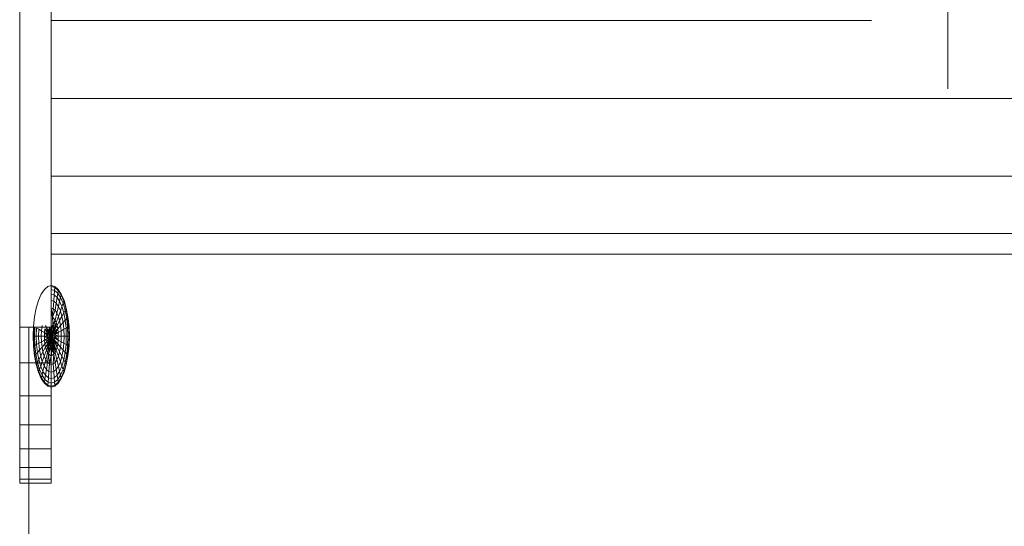
# Model space of a CAD drawing. Units: inches. Extents: x 5577 to 14029, y 85 to 6062.
# Drawn here: x 7871 to 7952, y 4674 to 4715 of the extents above; entities that cross this region are included whole.
import ezdxf

# ---------------------------------------------------------------- set-up
doc = ezdxf.new("R2010")
doc.units = ezdxf.units.IN
doc.header["$MEASUREMENT"] = 0

# ---------------------------------------------------------------- blocks, each defined once
blk = doc.blocks.new('5004_DWG-663915-West')
at = {"lineweight": 9}
for p, q in [((54661.532, 964.401), (54661.532, 1670.494)), ((54585.871, 984.817), (54585.871, 944.966)), ((54588.424, 984.817), (54588.424, 944.966)), ((54655.311, 969.96), (54588.424, 969.96)), ((54588.424, 963.61), (55294.185, 963.61)), ((55294.185, 957.26), (54588.424, 957.26)), ((55294.185, 952.611), (54588.424, 952.611)), ((55294.185, 950.91), (54588.424, 950.91)), ((54587.885, 948.04), (54588.161, 948.275)), ((54588.448, 948.354), (54588.161, 948.275)), ((54588.735, 948.275), (54588.448, 948.354)), ((54588.729, 948.197), (54588.448, 948.275)), ((54588.729, 948.197), (54588.448, 948.275)), ((54588.713, 947.966), (54588.729, 948.197)), ((54588.729, 948.197), (54588.713, 947.966)), ((54588.729, 948.197), (54588.735, 948.275)), ((54588.735, 948.275), (54588.729, 948.197)), ((54588.729, 948.197), (54589, 947.966)), ((54588.729, 948.197), (54589, 947.966)), ((54588.735, 948.275), (54589.011, 948.04)), ((54587.407, 947.143), (54587.63, 947.657)), ((54587.63, 947.657), (54587.885, 948.04)), ((54588.713, 947.966), (54588.448, 948.04)), ((54588.713, 947.966), (54588.448, 948.04)), ((54588.686, 947.591), (54588.448, 947.657)), ((54588.686, 947.591), (54588.448, 947.657)), ((54588.651, 947.087), (54588.686, 947.591)), ((54588.686, 947.591), (54588.651, 947.087)), ((54588.686, 947.591), (54588.713, 947.966)), ((54588.713, 947.966), (54588.686, 947.591)), ((54588.686, 947.591), (54588.916, 947.396)), ((54588.686, 947.591), (54588.916, 947.396)), ((54588.713, 947.966), (54588.968, 947.749)), ((54588.713, 947.966), (54588.968, 947.749)), ((54588.846, 946.92), (54588.916, 947.396)), ((54588.916, 947.396), (54588.846, 946.92)), ((54588.916, 947.396), (54588.968, 947.749)), ((54588.968, 947.749), (54588.916, 947.396)), ((54588.916, 947.396), (54589.128, 947.078)), ((54588.916, 947.396), (54589.128, 947.078)), ((54588.968, 947.749), (54589, 947.966)), ((54589, 947.966), (54588.968, 947.749)), ((54588.968, 947.749), (54589.203, 947.396)), ((54588.968, 947.749), (54589.203, 947.396)), ((54589, 947.966), (54589.011, 948.04)), ((54589.011, 948.04), (54589, 947.966)), ((54589, 947.966), (54589.25, 947.591)), ((54589, 947.966), (54589.25, 947.591)), ((54589.011, 948.04), (54589.265, 947.657)), ((54589.128, 947.078), (54589.203, 947.396)), ((54589.203, 947.396), (54589.128, 947.078)), ((54589.203, 947.396), (54589.25, 947.591)), ((54589.25, 947.591), (54589.203, 947.396)), ((54589.203, 947.396), (54589.409, 946.92)), ((54589.203, 947.396), (54589.409, 946.92)), ((54589.25, 947.591), (54589.265, 947.657)), ((54589.265, 947.657), (54589.25, 947.591)), ((54589.25, 947.591), (54589.468, 947.087)), ((54589.25, 947.591), (54589.468, 947.087)), ((54589.265, 947.657), (54589.488, 947.143)), ((54587.088, 945.801), (54587.224, 946.516)), ((54587.224, 946.516), (54587.407, 947.143)), ((54588.651, 947.087), (54588.448, 947.143)), ((54588.651, 947.087), (54588.448, 947.143)), ((54588.558, 945.771), (54588.448, 946.516)), ((54588.607, 946.472), (54588.448, 946.516)), ((54588.607, 946.472), (54588.448, 946.516)), ((54588.448, 946.516), (54588.558, 945.771)), ((54588.558, 945.771), (54588.607, 946.472)), ((54588.607, 946.472), (54588.558, 945.771)), ((54588.607, 946.472), (54588.651, 947.087)), ((54588.651, 947.087), (54588.607, 946.472)), ((54588.607, 946.472), (54588.761, 946.341)), ((54588.607, 946.472), (54588.761, 946.341)), ((54588.651, 947.087), (54588.846, 946.92)), ((54588.651, 947.087), (54588.846, 946.92)), ((54588.761, 946.341), (54588.846, 946.92)), ((54588.846, 946.92), (54588.761, 946.341)), ((54588.846, 946.92), (54589.026, 946.65)), ((54588.846, 946.92), (54589.026, 946.65)), ((54588.902, 946.129), (54589.026, 946.65)), ((54589.026, 946.65), (54588.902, 946.129)), ((54589.026, 946.65), (54589.128, 947.078)), ((54589.128, 947.078), (54589.026, 946.65)), ((54589.026, 946.65), (54589.184, 946.286)), ((54589.026, 946.65), (54589.184, 946.286)), ((54589.128, 947.078), (54589.313, 946.65)), ((54589.128, 947.078), (54589.313, 946.65)), ((54589.184, 946.286), (54589.313, 946.65)), ((54589.313, 946.65), (54589.184, 946.286)), ((54589.313, 946.65), (54589.409, 946.92)), ((54589.409, 946.92), (54589.313, 946.65)), ((54589.313, 946.65), (54589.465, 946.129)), ((54589.313, 946.65), (54589.465, 946.129)), ((54589.409, 946.92), (54589.468, 947.087)), ((54589.468, 947.087), (54589.409, 946.92)), ((54589.409, 946.92), (54589.578, 946.341)), ((54589.409, 946.92), (54589.578, 946.341)), ((54589.468, 947.087), (54589.488, 947.143)), ((54589.488, 947.143), (54589.468, 947.087)), ((54589.468, 947.087), (54589.648, 946.472)), ((54589.468, 947.087), (54589.648, 946.472)), ((54589.488, 947.143), (54589.671, 946.516)), ((54589.578, 946.341), (54589.648, 946.472)), ((54589.648, 946.472), (54589.578, 946.341)), ((54589.648, 946.472), (54589.671, 946.516)), ((54589.671, 946.516), (54589.648, 946.472)), ((54589.648, 946.472), (54589.781, 945.771)), ((54589.648, 946.472), (54589.781, 945.771)), ((54589.671, 946.516), (54589.807, 945.801)), ((54587.004, 945.026), (54587.088, 945.801)), ((54588.558, 945.771), (54588.761, 946.341)), ((54588.761, 946.341), (54588.558, 945.771)), ((54588.607, 944.89), (54588.558, 945.771)), ((54588.558, 945.771), (54588.761, 945.535)), ((54588.558, 945.771), (54588.761, 945.535)), ((54588.761, 946.341), (54588.902, 946.129)), ((54588.761, 946.341), (54588.902, 946.129)), ((54588.761, 945.535), (54588.902, 946.129)), ((54588.902, 946.129), (54588.761, 945.535)), ((54588.846, 945.338), (54589.026, 945.843)), ((54589.026, 945.843), (54588.846, 945.338)), ((54588.902, 946.129), (54589.026, 945.843)), ((54588.902, 946.129), (54589.026, 945.843)), ((54589.026, 945.843), (54589.184, 946.286)), ((54589.184, 946.286), (54589.026, 945.843)), ((54589.026, 945.843), (54589.128, 945.495)), ((54589.026, 945.843), (54589.128, 945.495)), ((54589.128, 945.495), (54589.313, 945.843)), ((54589.313, 945.843), (54589.128, 945.495)), ((54589.184, 946.286), (54589.313, 945.843)), ((54589.184, 946.286), (54589.313, 945.843)), ((54589.313, 945.843), (54589.465, 946.129)), ((54589.465, 946.129), (54589.313, 945.843)), ((54589.313, 945.843), (54589.409, 945.338)), ((54589.313, 945.843), (54589.409, 945.338)), ((54589.465, 946.129), (54589.578, 946.341)), ((54589.578, 946.341), (54589.465, 946.129)), ((54589.465, 946.129), (54589.578, 945.535)), ((54589.465, 946.129), (54589.578, 945.535)), ((54589.578, 946.341), (54589.704, 945.681)), ((54589.578, 946.341), (54589.704, 945.681)), ((54589.578, 945.535), (54589.704, 945.681)), ((54589.704, 945.681), (54589.578, 945.535)), ((54589.704, 945.681), (54589.781, 945.771)), ((54589.781, 945.771), (54589.704, 945.681)), ((54589.704, 945.681), (54589.781, 944.964)), ((54589.704, 945.681), (54589.781, 944.964)), ((54589.781, 945.771), (54589.807, 945.801)), ((54589.807, 945.801), (54589.781, 945.771)), ((54589.781, 945.771), (54589.863, 945.01)), ((54589.781, 945.771), (54589.863, 945.01)), ((54589.807, 945.801), (54589.891, 945.026)), ((54585.871, 944.966), (54585.871, 942.05)), ((54588.424, 944.966), (54585.871, 944.966)), ((54586.619, 944.966), (54586.619, -0.279)), ((54586.976, 944.219), (54587.004, 945.026)), ((54587.004, 944.219), (54587.032, 945.01)), ((54587.004, 944.219), (54587.032, 945.01)), ((54587.088, 944.219), (54587.114, 944.964)), ((54587.088, 944.219), (54587.114, 944.964)), ((54587.224, 944.219), (54587.248, 944.89)), ((54587.224, 944.219), (54587.248, 944.89)), ((54587.427, 944.789), (54587.248, 944.89)), ((54587.248, 944.89), (54587.427, 944.789)), ((54587.646, 944.667), (54587.692, 945.098)), ((54587.646, 944.667), (54587.692, 945.098)), ((54587.979, 945.098), (54588.183, 944.528)), ((54588.209, 944.667), (54587.979, 945.098)), ((54588.209, 944.667), (54588.288, 944.89)), ((54588.245, 944.789), (54588.338, 944.964)), ((54588.448, 944.219), (54588.288, 944.89)), ((54588.338, 944.964), (54588.448, 944.219)), ((54588.424, 944.966), (54588.424, 942.05)), ((54588.424, 944.966), (54588.424, 942.05)), ((54588.448, 944.219), (54588.448, 945.026)), ((54588.448, 945.026), (54588.607, 944.89)), ((54588.504, 945.01), (54588.448, 944.219)), ((54588.448, 944.219), (54588.607, 944.89)), ((54588.761, 945.535), (54588.504, 945.01)), ((54588.504, 945.01), (54588.651, 944.789)), ((54588.607, 944.89), (54588.761, 945.535)), ((54588.607, 944.89), (54588.686, 944.667)), ((54588.846, 945.338), (54588.651, 944.789)), ((54588.916, 945.098), (54588.651, 944.789)), ((54588.686, 944.667), (54588.846, 945.338)), ((54588.686, 944.667), (54588.916, 945.098)), ((54588.761, 945.535), (54588.846, 945.338)), ((54588.761, 945.535), (54588.846, 945.338)), ((54588.846, 945.338), (54588.916, 945.098)), ((54588.846, 945.338), (54588.916, 945.098)), ((54588.916, 945.098), (54589.128, 945.495)), ((54589.128, 945.495), (54588.916, 945.098)), ((54588.916, 945.098), (54588.968, 944.824)), ((54588.916, 945.098), (54588.968, 944.824)), ((54588.968, 944.824), (54589.203, 945.098)), ((54589.203, 945.098), (54588.968, 944.824)), ((54589.128, 945.495), (54589.203, 945.098)), ((54589.128, 945.495), (54589.203, 945.098)), ((54589.203, 945.098), (54589.409, 945.338)), ((54589.409, 945.338), (54589.203, 945.098)), ((54589.203, 945.098), (54589.25, 944.667)), ((54589.203, 945.098), (54589.25, 944.667)), ((54589.409, 945.338), (54589.578, 945.535)), ((54589.578, 945.535), (54589.409, 945.338)), ((54589.409, 945.338), (54589.468, 944.789)), ((54589.409, 945.338), (54589.468, 944.789)), ((54589.468, 944.789), (54589.648, 944.89)), ((54589.648, 944.89), (54589.468, 944.789)), ((54589.578, 945.535), (54589.648, 944.89)), ((54589.578, 945.535), (54589.648, 944.89)), ((54589.648, 944.89), (54589.781, 944.964)), ((54589.781, 944.964), (54589.648, 944.89)), ((54589.648, 944.89), (54589.671, 944.219)), ((54589.648, 944.89), (54589.671, 944.219)), ((54589.781, 944.964), (54589.863, 945.01)), ((54589.863, 945.01), (54589.781, 944.964)), ((54589.781, 944.964), (54589.807, 944.219)), ((54589.781, 944.964), (54589.807, 944.219)), ((54589.863, 945.01), (54589.891, 945.026)), ((54589.891, 945.026), (54589.863, 945.01)), ((54589.863, 945.01), (54589.891, 944.219)), ((54589.863, 945.01), (54589.891, 944.219)), ((54589.891, 945.026), (54589.919, 944.219)), ((54587.004, 943.412), (54586.976, 944.219)), ((54587.004, 944.219), (54586.976, 944.219)), ((54586.976, 944.219), (54587.004, 944.219)), ((54587.088, 944.219), (54587.004, 944.219)), ((54587.032, 943.427), (54587.004, 944.219)), ((54587.032, 943.427), (54587.004, 944.219)), ((54587.004, 944.219), (54587.088, 944.219)), ((54587.224, 944.219), (54587.088, 944.219)), ((54587.114, 943.473), (54587.088, 944.219)), ((54587.114, 943.473), (54587.088, 944.219)), ((54587.088, 944.219), (54587.224, 944.219)), ((54587.407, 944.219), (54587.224, 944.219)), ((54587.248, 943.548), (54587.224, 944.219)), ((54587.248, 943.548), (54587.224, 944.219)), ((54587.224, 944.219), (54587.407, 944.219)), ((54587.407, 944.219), (54587.427, 944.789)), ((54587.407, 944.219), (54587.427, 944.789)), ((54587.63, 944.219), (54587.407, 944.219)), ((54587.427, 943.648), (54587.407, 944.219)), ((54587.427, 943.648), (54587.407, 944.219)), ((54587.407, 944.219), (54587.63, 944.219)), ((54587.646, 944.667), (54587.427, 944.789)), ((54587.427, 944.789), (54587.646, 944.667)), ((54587.63, 944.219), (54587.646, 944.667)), ((54587.63, 944.219), (54587.646, 944.667)), ((54587.885, 944.219), (54587.63, 944.219)), ((54587.646, 943.771), (54587.63, 944.219)), ((54587.646, 943.771), (54587.63, 944.219)), ((54587.63, 944.219), (54587.885, 944.219)), ((54587.895, 944.528), (54587.646, 944.667)), ((54587.646, 944.667), (54587.895, 944.528)), ((54587.885, 944.219), (54587.895, 944.528)), ((54587.885, 944.219), (54587.895, 944.528)), ((54588.166, 944.061), (54587.885, 944.219)), ((54587.895, 943.91), (54587.885, 944.219)), ((54587.895, 943.91), (54587.885, 944.219)), ((54587.885, 944.219), (54588.161, 944.219)), ((54587.895, 944.528), (54587.927, 944.824)), ((54587.895, 944.528), (54587.927, 944.824)), ((54587.895, 944.528), (54588.161, 944.219)), ((54588.166, 944.376), (54587.895, 944.528)), ((54588.166, 944.061), (54587.895, 943.91)), ((54588.166, 944.376), (54587.927, 944.824)), ((54587.927, 944.824), (54588.183, 944.528)), ((54588.161, 944.219), (54588.183, 944.528)), ((54588.183, 943.91), (54588.161, 944.219)), ((54588.161, 944.219), (54588.448, 944.219)), ((54588.166, 944.376), (54588.209, 944.667)), ((54588.448, 944.219), (54588.166, 944.376)), ((54588.166, 944.061), (54588.166, 944.376)), ((54588.448, 944.219), (54588.166, 944.061)), ((54588.209, 943.771), (54588.166, 944.061)), ((54588.183, 944.528), (54588.245, 944.789)), ((54588.183, 944.528), (54588.448, 944.219)), ((54588.183, 943.91), (54588.448, 944.219)), ((54588.448, 944.219), (54588.209, 944.667)), ((54588.448, 944.219), (54588.209, 943.771)), ((54588.245, 944.789), (54588.448, 944.219)), ((54588.245, 943.648), (54588.448, 944.219)), ((54588.448, 944.219), (54588.288, 943.548)), ((54588.392, 943.427), (54588.448, 944.219)), ((54588.651, 944.789), (54588.448, 944.219)), ((54588.448, 944.219), (54588.686, 944.667)), ((54588.713, 944.528), (54588.448, 944.219)), ((54588.448, 944.219), (54588.729, 944.376)), ((54588.448, 944.219), (54588.729, 944.061)), ((54588.448, 944.219), (54588.686, 943.771)), ((54588.448, 944.219), (54588.607, 943.548)), ((54588.448, 944.219), (54588.448, 943.412)), ((54588.735, 944.219), (54588.448, 944.219)), ((54588.713, 943.91), (54588.448, 944.219)), ((54588.651, 943.648), (54588.448, 944.219)), ((54588.558, 943.473), (54588.448, 944.219)), ((54588.651, 944.789), (54588.713, 944.528)), ((54588.686, 944.667), (54588.968, 944.824)), ((54588.686, 944.667), (54588.729, 944.376)), ((54588.686, 944.667), (54588.729, 944.376)), ((54588.729, 944.061), (54588.686, 943.771)), ((54588.968, 944.824), (54588.713, 944.528)), ((54589, 944.528), (54588.713, 944.528)), ((54588.713, 944.528), (54588.735, 944.219)), ((54588.735, 944.219), (54588.713, 943.91)), ((54588.729, 944.376), (54588.968, 944.824)), ((54588.729, 944.376), (54589, 944.528)), ((54588.729, 944.376), (54588.729, 944.061)), ((54588.729, 944.376), (54589.011, 944.219)), ((54588.729, 944.061), (54589, 943.91)), ((54589.011, 944.219), (54588.735, 944.219)), ((54589, 943.91), (54588.735, 944.219)), ((54588.968, 944.824), (54589, 944.528)), ((54588.968, 944.824), (54589, 944.528)), ((54589, 944.528), (54589.25, 944.667)), ((54589.25, 944.667), (54589, 944.528)), ((54589, 944.528), (54589.011, 944.219)), ((54589, 944.528), (54589.011, 944.219)), ((54589.011, 944.219), (54589, 943.91)), ((54589.011, 944.219), (54589, 943.91)), ((54589.011, 944.219), (54589.265, 944.219)), ((54589.265, 944.219), (54589.011, 944.219)), ((54589.25, 944.667), (54589.468, 944.789)), ((54589.468, 944.789), (54589.25, 944.667)), ((54589.25, 944.667), (54589.265, 944.219)), ((54589.25, 944.667), (54589.265, 944.219)), ((54589.265, 944.219), (54589.25, 943.771)), ((54589.265, 944.219), (54589.25, 943.771)), ((54589.265, 944.219), (54589.488, 944.219)), ((54589.488, 944.219), (54589.265, 944.219)), ((54589.468, 944.789), (54589.488, 944.219)), ((54589.468, 944.789), (54589.488, 944.219)), ((54589.488, 944.219), (54589.468, 943.648)), ((54589.488, 944.219), (54589.468, 943.648)), ((54589.488, 944.219), (54589.671, 944.219)), ((54589.671, 944.219), (54589.488, 944.219)), ((54589.671, 944.219), (54589.648, 943.548)), ((54589.671, 944.219), (54589.648, 943.548)), ((54589.671, 944.219), (54589.807, 944.219)), ((54589.807, 944.219), (54589.671, 944.219)), ((54589.807, 944.219), (54589.781, 943.473)), ((54589.807, 944.219), (54589.781, 943.473)), ((54589.807, 944.219), (54589.891, 944.219)), ((54589.891, 944.219), (54589.807, 944.219)), ((54589.891, 944.219), (54589.863, 943.427)), ((54589.891, 944.219), (54589.863, 943.427)), ((54589.919, 944.219), (54589.891, 943.412)), ((54589.891, 944.219), (54589.919, 944.219)), ((54589.919, 944.219), (54589.891, 944.219)), ((54587.032, 943.427), (54587.004, 943.412)), ((54587.004, 943.412), (54587.032, 943.427)), ((54587.088, 942.636), (54587.004, 943.412)), ((54587.114, 943.473), (54587.032, 943.427)), ((54587.032, 943.427), (54587.114, 943.473)), ((54587.114, 942.667), (54587.032, 943.427)), ((54587.114, 942.667), (54587.032, 943.427)), ((54587.248, 943.548), (54587.114, 943.473)), ((54587.114, 943.473), (54587.248, 943.548)), ((54587.192, 942.757), (54587.114, 943.473)), ((54587.192, 942.757), (54587.114, 943.473)), ((54587.427, 943.648), (54587.248, 943.548)), ((54587.248, 943.548), (54587.427, 943.648)), ((54587.317, 942.903), (54587.248, 943.548)), ((54587.317, 942.903), (54587.248, 943.548)), ((54587.646, 943.771), (54587.427, 943.648)), ((54587.427, 943.648), (54587.646, 943.771)), ((54587.486, 943.1), (54587.427, 943.648)), ((54587.486, 943.1), (54587.427, 943.648)), ((54587.692, 943.339), (54587.486, 943.1)), ((54587.486, 943.1), (54587.692, 943.339)), ((54587.895, 943.91), (54587.646, 943.771)), ((54587.646, 943.771), (54587.895, 943.91)), ((54587.692, 943.339), (54587.646, 943.771)), ((54587.692, 943.339), (54587.646, 943.771)), ((54587.927, 943.613), (54587.692, 943.339)), ((54587.692, 943.339), (54587.927, 943.613)), ((54587.768, 942.942), (54587.692, 943.339)), ((54587.768, 942.942), (54587.692, 943.339)), ((54587.979, 943.339), (54587.768, 942.942)), ((54587.768, 942.942), (54587.979, 943.339)), ((54587.895, 943.91), (54588.183, 943.91)), ((54587.927, 943.613), (54587.895, 943.91)), ((54587.927, 943.613), (54587.895, 943.91)), ((54587.927, 943.613), (54588.183, 943.91)), ((54588.209, 943.771), (54587.927, 943.613)), ((54587.979, 943.339), (54587.927, 943.613)), ((54587.979, 943.339), (54587.927, 943.613)), ((54588.209, 943.771), (54587.979, 943.339)), ((54587.979, 943.339), (54588.245, 943.648)), ((54588.05, 943.1), (54587.979, 943.339)), ((54588.05, 943.1), (54587.979, 943.339)), ((54588.05, 943.1), (54588.245, 943.648)), ((54588.288, 943.548), (54588.05, 943.1)), ((54588.288, 943.548), (54588.135, 942.903)), ((54588.135, 942.903), (54588.392, 943.427)), ((54588.245, 943.648), (54588.183, 943.91)), ((54588.288, 943.548), (54588.209, 943.771)), ((54588.232, 942.757), (54588.392, 943.427)), ((54588.448, 943.412), (54588.232, 942.757)), ((54588.392, 943.427), (54588.245, 943.648)), ((54588.448, 943.412), (54588.288, 943.548)), ((54588.558, 943.473), (54588.392, 943.427)), ((54588.607, 943.548), (54588.448, 943.412)), ((54588.607, 943.548), (54588.448, 943.412)), ((54588.448, 942.636), (54588.558, 943.473)), ((54588.448, 943.412), (54588.663, 942.757)), ((54588.448, 943.412), (54588.448, 942.636)), ((54588.651, 943.648), (54588.558, 943.473)), ((54588.663, 942.757), (54588.558, 943.473)), ((54588.686, 943.771), (54588.607, 943.548)), ((54588.607, 943.548), (54588.663, 942.757)), ((54588.607, 943.548), (54588.846, 943.1)), ((54588.607, 943.548), (54588.761, 942.903)), ((54588.713, 943.91), (54588.651, 943.648)), ((54588.761, 942.903), (54588.651, 943.648)), ((54588.846, 943.1), (54588.651, 943.648)), ((54588.686, 943.771), (54588.968, 943.613)), ((54588.686, 943.771), (54588.916, 943.339)), ((54588.916, 943.339), (54588.713, 943.91)), ((54588.968, 943.613), (54588.713, 943.91)), ((54588.916, 943.339), (54588.846, 943.1)), ((54588.916, 943.339), (54588.846, 943.1)), ((54588.968, 943.613), (54588.916, 943.339)), ((54588.968, 943.613), (54588.916, 943.339)), ((54588.916, 943.339), (54589.128, 942.942)), ((54589.128, 942.942), (54588.916, 943.339)), ((54589, 943.91), (54588.968, 943.613)), ((54589, 943.91), (54588.968, 943.613)), ((54588.968, 943.613), (54589.203, 943.339)), ((54589.203, 943.339), (54588.968, 943.613)), ((54589, 943.91), (54589.25, 943.771)), ((54589.25, 943.771), (54589, 943.91)), ((54589.203, 943.339), (54589.128, 942.942)), ((54589.203, 943.339), (54589.128, 942.942)), ((54589.25, 943.771), (54589.203, 943.339)), ((54589.25, 943.771), (54589.203, 943.339)), ((54589.203, 943.339), (54589.409, 943.1)), ((54589.409, 943.1), (54589.203, 943.339)), ((54589.25, 943.771), (54589.468, 943.648)), ((54589.468, 943.648), (54589.25, 943.771)), ((54589.468, 943.648), (54589.409, 943.1)), ((54589.468, 943.648), (54589.409, 943.1)), ((54589.468, 943.648), (54589.648, 943.548)), ((54589.648, 943.548), (54589.468, 943.648)), ((54589.648, 943.548), (54589.578, 942.903)), ((54589.648, 943.548), (54589.578, 942.903)), ((54589.648, 943.548), (54589.781, 943.473)), ((54589.781, 943.473), (54589.648, 943.548)), ((54589.781, 943.473), (54589.704, 942.757)), ((54589.781, 943.473), (54589.704, 942.757)), ((54589.781, 943.473), (54589.863, 943.427)), ((54589.863, 943.427), (54589.781, 943.473)), ((54589.863, 943.427), (54589.781, 942.667)), ((54589.863, 943.427), (54589.781, 942.667)), ((54589.891, 943.412), (54589.807, 942.636)), ((54589.863, 943.427), (54589.891, 943.412)), ((54589.891, 943.412), (54589.863, 943.427)), ((54587.114, 942.667), (54587.088, 942.636)), ((54587.088, 942.636), (54587.114, 942.667)), ((54587.224, 941.921), (54587.088, 942.636)), ((54587.192, 942.757), (54587.114, 942.667)), ((54587.114, 942.667), (54587.192, 942.757)), ((54587.248, 941.965), (54587.114, 942.667)), ((54587.248, 941.965), (54587.114, 942.667)), ((54587.317, 942.903), (54587.192, 942.757)), ((54587.192, 942.757), (54587.317, 942.903)), ((54587.317, 942.096), (54587.192, 942.757)), ((54587.317, 942.096), (54587.192, 942.757)), ((54587.486, 943.1), (54587.317, 942.903)), ((54587.317, 942.903), (54587.486, 943.1)), ((54587.43, 942.308), (54587.317, 942.903)), ((54587.43, 942.308), (54587.317, 942.903)), ((54587.583, 942.594), (54587.43, 942.308)), ((54587.43, 942.308), (54587.583, 942.594)), ((54587.583, 942.594), (54587.486, 943.1)), ((54587.583, 942.594), (54587.486, 943.1)), ((54587.768, 942.942), (54587.583, 942.594)), ((54587.583, 942.594), (54587.768, 942.942)), ((54587.712, 942.151), (54587.583, 942.594)), ((54587.712, 942.151), (54587.583, 942.594)), ((54587.87, 942.594), (54587.712, 942.151)), ((54587.712, 942.151), (54587.87, 942.594)), ((54587.87, 942.594), (54587.768, 942.942)), ((54587.87, 942.594), (54587.768, 942.942)), ((54588.05, 943.1), (54587.87, 942.594)), ((54587.87, 942.594), (54588.05, 943.1)), ((54587.994, 942.308), (54587.87, 942.594)), ((54587.994, 942.308), (54587.87, 942.594)), ((54588.135, 942.903), (54587.994, 942.308)), ((54587.994, 942.308), (54588.135, 942.903)), ((54588.135, 942.903), (54588.05, 943.1)), ((54588.135, 942.903), (54588.05, 943.1)), ((54588.232, 942.757), (54588.135, 942.903)), ((54588.232, 942.757), (54588.135, 942.903)), ((54588.232, 942.757), (54588.135, 942.096)), ((54588.135, 942.096), (54588.232, 942.757)), ((54588.448, 942.636), (54588.232, 942.757)), ((54588.448, 942.636), (54588.232, 942.757)), ((54588.232, 942.757), (54588.288, 941.965)), ((54588.288, 941.965), (54588.448, 942.636)), ((54588.663, 942.757), (54588.448, 942.636)), ((54588.663, 942.757), (54588.448, 942.636)), ((54588.448, 942.636), (54588.448, 941.921)), ((54588.448, 941.921), (54588.448, 942.636)), ((54588.607, 941.965), (54588.663, 942.757)), ((54588.663, 942.757), (54588.607, 941.965)), ((54588.761, 942.903), (54588.663, 942.757)), ((54588.761, 942.903), (54588.663, 942.757)), ((54588.663, 942.757), (54588.761, 942.096)), ((54588.761, 942.096), (54588.663, 942.757)), ((54588.846, 943.1), (54588.761, 942.903)), ((54588.846, 943.1), (54588.761, 942.903)), ((54588.761, 942.903), (54588.902, 942.308)), ((54588.902, 942.308), (54588.761, 942.903)), ((54588.846, 943.1), (54589.026, 942.594)), ((54589.026, 942.594), (54588.846, 943.1)), ((54589.026, 942.594), (54588.902, 942.308)), ((54589.026, 942.594), (54588.902, 942.308)), ((54589.128, 942.942), (54589.026, 942.594)), ((54589.128, 942.942), (54589.026, 942.594)), ((54589.026, 942.594), (54589.184, 942.151)), ((54589.184, 942.151), (54589.026, 942.594)), ((54589.128, 942.942), (54589.313, 942.594)), ((54589.313, 942.594), (54589.128, 942.942)), ((54589.313, 942.594), (54589.184, 942.151)), ((54589.313, 942.594), (54589.184, 942.151)), ((54589.409, 943.1), (54589.313, 942.594)), ((54589.409, 943.1), (54589.313, 942.594)), ((54589.313, 942.594), (54589.465, 942.308)), ((54589.465, 942.308), (54589.313, 942.594)), ((54589.409, 943.1), (54589.578, 942.903)), ((54589.578, 942.903), (54589.409, 943.1)), ((54589.578, 942.903), (54589.465, 942.308)), ((54589.578, 942.903), (54589.465, 942.308)), ((54589.578, 942.903), (54589.704, 942.757)), ((54589.704, 942.757), (54589.578, 942.903)), ((54589.704, 942.757), (54589.578, 942.096)), ((54589.704, 942.757), (54589.578, 942.096)), ((54589.781, 942.667), (54589.648, 941.965)), ((54589.781, 942.667), (54589.648, 941.965)), ((54589.807, 942.636), (54589.671, 941.921)), ((54589.704, 942.757), (54589.781, 942.667)), ((54589.781, 942.667), (54589.704, 942.757)), ((54589.781, 942.667), (54589.807, 942.636)), ((54589.807, 942.636), (54589.781, 942.667)), ((54585.871, 942.05), (54585.871, 939.372)), ((54588.424, 942.05), (54585.871, 942.05)), ((54588.424, 942.05), (54586.619, 942.05)), ((54587.248, 941.965), (54587.224, 941.921)), ((54587.224, 941.921), (54587.248, 941.965)), ((54587.407, 941.294), (54587.224, 941.921)), ((54587.317, 942.096), (54587.248, 941.965)), ((54587.248, 941.965), (54587.317, 942.096)), ((54587.427, 941.351), (54587.248, 941.965)), ((54587.427, 941.351), (54587.248, 941.965)), ((54587.43, 942.308), (54587.317, 942.096)), ((54587.317, 942.096), (54587.43, 942.308)), ((54587.486, 941.517), (54587.317, 942.096)), ((54587.486, 941.517), (54587.317, 942.096)), ((54587.583, 941.787), (54587.43, 942.308)), ((54587.583, 941.787), (54587.43, 942.308)), ((54587.583, 941.787), (54587.486, 941.517)), ((54587.486, 941.517), (54587.583, 941.787)), ((54587.712, 942.151), (54587.583, 941.787)), ((54587.583, 941.787), (54587.712, 942.151)), ((54587.768, 941.36), (54587.583, 941.787)), ((54587.768, 941.36), (54587.583, 941.787)), ((54587.87, 941.787), (54587.712, 942.151)), ((54587.87, 941.787), (54587.712, 942.151)), ((54587.87, 941.787), (54587.768, 941.36)), ((54587.768, 941.36), (54587.87, 941.787)), ((54587.994, 942.308), (54587.87, 941.787)), ((54587.87, 941.787), (54587.994, 942.308)), ((54588.05, 941.517), (54587.87, 941.787)), ((54588.05, 941.517), (54587.87, 941.787)), ((54588.135, 942.096), (54587.994, 942.308)), ((54588.135, 942.096), (54587.994, 942.308)), ((54588.135, 942.096), (54588.05, 941.517)), ((54588.05, 941.517), (54588.135, 942.096)), ((54588.288, 941.965), (54588.135, 942.096)), ((54588.288, 941.965), (54588.135, 942.096)), ((54588.288, 941.965), (54588.245, 941.351)), ((54588.245, 941.351), (54588.288, 941.965)), ((54588.448, 941.921), (54588.288, 941.965)), ((54588.448, 941.921), (54588.288, 941.965)), ((54588.424, 942.05), (54588.424, 939.372)), ((54588.424, 939.372), (54588.424, 942.05)), ((54588.607, 941.965), (54588.448, 941.921)), ((54588.607, 941.965), (54588.448, 941.921)), ((54588.448, 941.921), (54588.448, 941.294)), ((54588.448, 941.294), (54588.448, 941.921)), ((54588.761, 942.096), (54588.607, 941.965)), ((54588.761, 942.096), (54588.607, 941.965)), ((54588.607, 941.965), (54588.651, 941.351)), ((54588.651, 941.351), (54588.607, 941.965)), ((54588.902, 942.308), (54588.761, 942.096)), ((54588.902, 942.308), (54588.761, 942.096)), ((54588.761, 942.096), (54588.846, 941.517)), ((54588.846, 941.517), (54588.761, 942.096)), ((54589.026, 941.787), (54588.846, 941.517)), ((54589.026, 941.787), (54588.846, 941.517)), ((54588.902, 942.308), (54589.026, 941.787)), ((54589.026, 941.787), (54588.902, 942.308)), ((54589.184, 942.151), (54589.026, 941.787)), ((54589.184, 942.151), (54589.026, 941.787)), ((54589.026, 941.787), (54589.128, 941.36)), ((54589.128, 941.36), (54589.026, 941.787)), ((54589.313, 941.787), (54589.128, 941.36)), ((54589.313, 941.787), (54589.128, 941.36)), ((54589.184, 942.151), (54589.313, 941.787)), ((54589.313, 941.787), (54589.184, 942.151)), ((54589.465, 942.308), (54589.313, 941.787)), ((54589.465, 942.308), (54589.313, 941.787)), ((54589.313, 941.787), (54589.409, 941.517)), ((54589.409, 941.517), (54589.313, 941.787)), ((54589.578, 942.096), (54589.409, 941.517)), ((54589.578, 942.096), (54589.409, 941.517)), ((54589.465, 942.308), (54589.578, 942.096)), ((54589.578, 942.096), (54589.465, 942.308)), ((54589.648, 941.965), (54589.468, 941.351)), ((54589.648, 941.965), (54589.468, 941.351)), ((54589.671, 941.921), (54589.488, 941.294)), ((54589.578, 942.096), (54589.648, 941.965)), ((54589.648, 941.965), (54589.578, 942.096)), ((54589.648, 941.965), (54589.671, 941.921)), ((54589.671, 941.921), (54589.648, 941.965)), ((54587.427, 941.351), (54587.407, 941.294)), ((54587.407, 941.294), (54587.427, 941.351)), ((54587.63, 940.78), (54587.407, 941.294)), ((54587.486, 941.517), (54587.427, 941.351)), ((54587.427, 941.351), (54587.486, 941.517)), ((54587.646, 940.846), (54587.427, 941.351)), ((54587.646, 940.846), (54587.427, 941.351)), ((54587.692, 941.042), (54587.486, 941.517)), ((54587.692, 941.042), (54587.486, 941.517)), ((54587.646, 940.846), (54587.63, 940.78)), ((54587.63, 940.78), (54587.646, 940.846)), ((54587.692, 941.042), (54587.646, 940.846)), ((54587.646, 940.846), (54587.692, 941.042)), ((54587.895, 940.471), (54587.646, 940.846)), ((54587.895, 940.471), (54587.646, 940.846)), ((54587.768, 941.36), (54587.692, 941.042)), ((54587.692, 941.042), (54587.768, 941.36)), ((54587.927, 940.689), (54587.692, 941.042)), ((54587.927, 940.689), (54587.692, 941.042)), ((54587.979, 941.042), (54587.768, 941.36)), ((54587.979, 941.042), (54587.768, 941.36)), ((54587.979, 941.042), (54587.927, 940.689)), ((54587.927, 940.689), (54587.979, 941.042)), ((54588.05, 941.517), (54587.979, 941.042)), ((54587.979, 941.042), (54588.05, 941.517)), ((54588.209, 940.846), (54587.979, 941.042)), ((54588.209, 940.846), (54587.979, 941.042)), ((54588.245, 941.351), (54588.05, 941.517)), ((54588.245, 941.351), (54588.05, 941.517)), ((54588.209, 940.846), (54588.183, 940.471)), ((54588.183, 940.471), (54588.209, 940.846)), ((54588.245, 941.351), (54588.209, 940.846)), ((54588.209, 940.846), (54588.245, 941.351)), ((54588.448, 940.78), (54588.209, 940.846)), ((54588.448, 940.78), (54588.209, 940.846)), ((54588.448, 941.294), (54588.245, 941.351)), ((54588.448, 941.294), (54588.245, 941.351)), ((54588.651, 941.351), (54588.448, 941.294)), ((54588.651, 941.351), (54588.448, 941.294)), ((54588.448, 941.294), (54588.448, 940.78)), ((54588.448, 940.78), (54588.448, 941.294)), ((54588.686, 940.846), (54588.448, 940.78)), ((54588.686, 940.846), (54588.448, 940.78)), ((54588.846, 941.517), (54588.651, 941.351)), ((54588.846, 941.517), (54588.651, 941.351)), ((54588.651, 941.351), (54588.686, 940.846)), ((54588.686, 940.846), (54588.651, 941.351)), ((54588.916, 941.042), (54588.686, 940.846)), ((54588.916, 941.042), (54588.686, 940.846)), ((54588.686, 940.846), (54588.713, 940.471)), ((54588.713, 940.471), (54588.686, 940.846)), ((54588.846, 941.517), (54588.916, 941.042)), ((54588.916, 941.042), (54588.846, 941.517)), ((54589.128, 941.36), (54588.916, 941.042)), ((54589.128, 941.36), (54588.916, 941.042)), ((54588.916, 941.042), (54588.968, 940.689)), ((54588.968, 940.689), (54588.916, 941.042)), ((54589.203, 941.042), (54588.968, 940.689)), ((54589.203, 941.042), (54588.968, 940.689)), ((54589.25, 940.846), (54589, 940.471)), ((54589.25, 940.846), (54589, 940.471)), ((54589.128, 941.36), (54589.203, 941.042)), ((54589.203, 941.042), (54589.128, 941.36)), ((54589.409, 941.517), (54589.203, 941.042)), ((54589.409, 941.517), (54589.203, 941.042)), ((54589.203, 941.042), (54589.25, 940.846)), ((54589.25, 940.846), (54589.203, 941.042)), ((54589.468, 941.351), (54589.25, 940.846)), ((54589.468, 941.351), (54589.25, 940.846)), ((54589.25, 940.846), (54589.265, 940.78)), ((54589.265, 940.78), (54589.25, 940.846)), ((54589.488, 941.294), (54589.265, 940.78)), ((54589.409, 941.517), (54589.468, 941.351)), ((54589.468, 941.351), (54589.409, 941.517)), ((54589.468, 941.351), (54589.488, 941.294)), ((54589.488, 941.294), (54589.468, 941.351)), ((54587.885, 940.398), (54587.63, 940.78)), ((54587.895, 940.471), (54587.885, 940.398)), ((54587.885, 940.398), (54587.895, 940.471)), ((54588.161, 940.163), (54587.885, 940.398)), ((54587.927, 940.689), (54587.895, 940.471)), ((54587.895, 940.471), (54587.927, 940.689)), ((54588.166, 940.241), (54587.895, 940.471)), ((54588.166, 940.241), (54587.895, 940.471)), ((54588.183, 940.471), (54587.927, 940.689)), ((54588.183, 940.471), (54587.927, 940.689)), ((54588.166, 940.241), (54588.161, 940.163)), ((54588.161, 940.163), (54588.166, 940.241)), ((54588.448, 940.083), (54588.161, 940.163)), ((54588.183, 940.471), (54588.166, 940.241)), ((54588.166, 940.241), (54588.183, 940.471)), ((54588.448, 940.163), (54588.166, 940.241)), ((54588.448, 940.163), (54588.166, 940.241)), ((54588.448, 940.398), (54588.183, 940.471)), ((54588.448, 940.398), (54588.183, 940.471)), ((54588.448, 940.78), (54588.448, 940.398)), ((54588.448, 940.398), (54588.448, 940.78)), ((54588.713, 940.471), (54588.448, 940.398)), ((54588.713, 940.471), (54588.448, 940.398)), ((54588.448, 940.398), (54588.448, 940.163)), ((54588.448, 940.163), (54588.448, 940.398)), ((54588.729, 940.241), (54588.448, 940.163)), ((54588.729, 940.241), (54588.448, 940.163)), ((54588.735, 940.163), (54588.448, 940.083)), ((54588.448, 940.163), (54588.448, 940.083)), ((54588.448, 940.083), (54588.448, 940.163)), ((54588.968, 940.689), (54588.713, 940.471)), ((54588.968, 940.689), (54588.713, 940.471)), ((54588.713, 940.471), (54588.729, 940.241)), ((54588.729, 940.241), (54588.713, 940.471)), ((54589, 940.471), (54588.729, 940.241)), ((54589, 940.471), (54588.729, 940.241)), ((54588.729, 940.241), (54588.735, 940.163)), ((54588.735, 940.163), (54588.729, 940.241)), ((54589.011, 940.398), (54588.735, 940.163)), ((54588.968, 940.689), (54589, 940.471)), ((54589, 940.471), (54588.968, 940.689)), ((54589, 940.471), (54589.011, 940.398)), ((54589.011, 940.398), (54589, 940.471)), ((54589.265, 940.78), (54589.011, 940.398)), ((54585.871, 939.372), (54585.871, 937.009)), ((54588.424, 939.372), (54585.871, 939.372)), ((54588.424, 939.372), (54586.619, 939.372)), ((54588.424, 939.372), (54588.424, 937.009)), ((54588.424, 937.009), (54588.424, 939.372)), ((54585.871, 937.009), (54585.871, 935.037)), ((54588.424, 937.009), (54585.871, 937.009)), ((54588.424, 937.009), (54586.619, 937.009)), ((54588.424, 937.009), (54588.424, 935.037)), ((54588.424, 935.037), (54588.424, 937.009)), ((54585.871, 935.037), (54585.871, 933.534)), ((54588.424, 935.037), (54585.871, 935.037)), ((54588.424, 935.037), (54586.619, 935.037)), ((54588.424, 935.037), (54588.424, 933.534)), ((54588.424, 933.534), (54588.424, 935.037)), ((54585.871, 933.534), (54585.871, 932.576)), ((54588.424, 933.534), (54585.871, 933.534)), ((54588.424, 933.534), (54586.619, 933.534)), ((54588.424, 933.534), (54588.424, 932.576)), ((54588.424, 932.576), (54588.424, 933.534)), ((54585.871, 932.576), (54585.871, 932.239)), ((54585.871, 932.239), (54585.871, 932.576)), ((54588.424, 932.576), (54585.871, 932.576)), ((54588.424, 932.239), (54585.871, 932.239)), ((54588.424, 932.239), (54585.871, 932.239)), ((54588.424, 932.576), (54586.619, 932.576)), ((54588.424, 932.576), (54588.424, 932.239)), ((54588.424, 932.239), (54588.424, 932.576))]:
    blk.add_line(p, q, dxfattribs=at)

msp = doc.modelspace()

# ---------------------------------------------------------------- block references
at = {"lineweight": 9}
msp.add_blockref('5004_DWG-663915-West', (-46714.38, 3744.829), dxfattribs=at)

doc.saveas('drawing.dxf')
